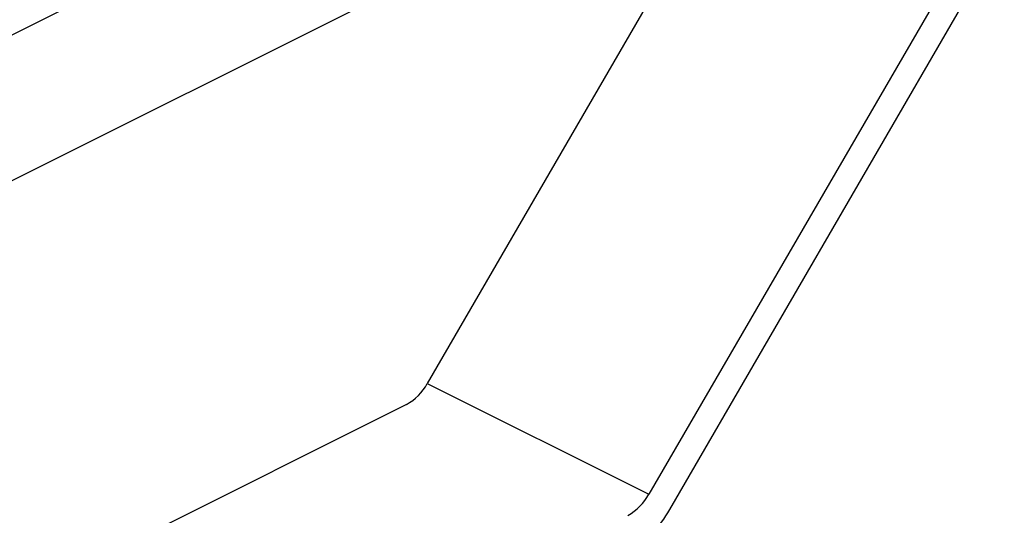
# Model space of a CAD drawing. Units: millimetres. Extents: x 15.8 to 65.8, y 0 to 62.6.
# Drawn here: x 43.8 to 61.9, y 12.9 to 22 of the extents above; entities that cross this region are included whole.
import ezdxf

# ---------------------------------------------------------------- set-up
doc = ezdxf.new("R2010")
doc.units = ezdxf.units.MM

msp = doc.modelspace()

# ---------------------------------------------------------------- linework, layer by layer
for p, q in [((25.427, 12.593), (61.641, 30.701)), ((25.22, 9.816), (61.163, 27.787)), ((57.459, 25.917), (51.323, 15.333)), ((61.522, 23.885), (55.385, 13.301)), ((55.768, 13.024), (61.905, 23.608)), ((51.323, 15.333), (55.385, 13.301)), ((50.94, 14.947), (27.169, 3.062))]:
    msp.add_line(p, q)
for centre, radius, start, end in [((50.468, 15.798), 0.973, 298.9829, 331.4346), ((54.531, 13.766), 0.973, 298.9829, 331.4346), ((54.06, 13.954), 1.946, 298.9831, 331.434)]:
    msp.add_arc(centre, radius, start, end)

doc.saveas('drawing.dxf')
